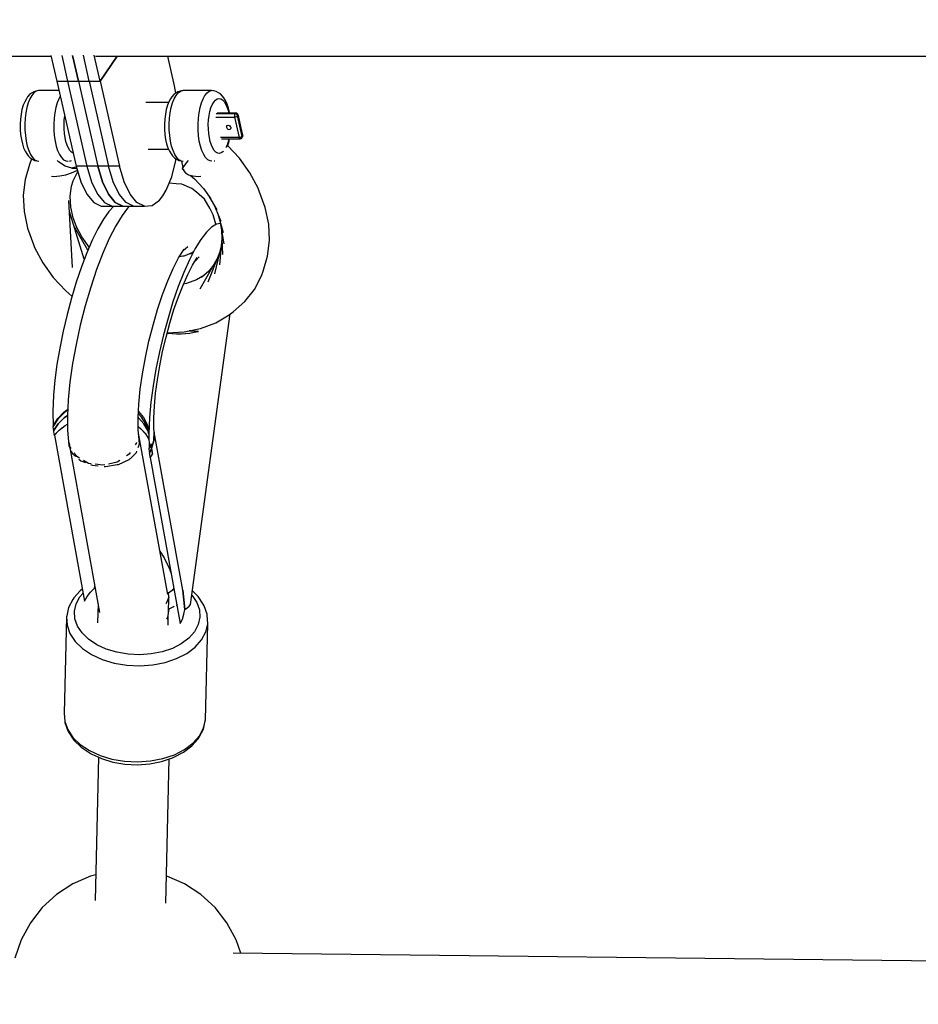
# Model space of a CAD drawing. Units: millimetres. Extents: x -833 to 19641, y -500 to 17707.
# Drawn here: x 7151 to 7380, y 3298 to 3549 of the extents above; entities that cross this region are included whole.
import ezdxf

# ---------------------------------------------------------------- set-up
doc = ezdxf.new("R2010")
doc.units = ezdxf.units.MM
doc.linetypes.add('DASHEDX2', pattern=[38.1, 25.4, -12.7])
doc.layers.add('PV-2D43', color=7, linetype='Continuous')
doc.layers.add('TRITON STREFA', color=7, linetype='DASHEDX2')

# ---------------------------------------------------------------- blocks, each defined once
blk = doc.blocks.new('*U2')
at = {"layer": 'PV-2D43'}
for p, q in [((7158.43, -473.14), (7255, -473.14)), ((7158.43, -473.14), (7255, -473.14)), ((7254.96, -472.95), (7256.45, -479.48)), ((7257.71, -472.93), (7259.2, -479.48)), ((7261.96, -479.48), (7260.46, -472.91)), ((7260.46, -472.91), (7261.96, -479.48)), ((7264.71, -479.48), (7263.21, -472.89)), ((7267.47, -479.48), (7265.96, -472.88)), ((7266.33, -473.14), (7355.61, -473.14)), ((7266.33, -473.14), (7355.61, -473.14)), ((7267.47, -479.48), (7271.81, -473.14)), ((7271.81, -473.14), (7267.47, -479.48)), ((7286.44, -480.63), (7284.73, -473.14)), ((7355.61, -473.14), (7542.9, -473.14)), ((7355.61, -473.14), (7542.9, -473.14)), ((7256.45, -479.48), (7261.96, -479.48)), ((7256.45, -479.48), (7261.96, -479.48)), ((7256.45, -479.48), (7261.39, -501.13)), ((7259.2, -479.48), (7264.71, -479.48)), ((7259.2, -479.48), (7264.71, -479.48)), ((7259.2, -479.48), (7264.14, -501.13)), ((7261.96, -479.48), (7266.9, -501.13)), ((7261.96, -479.48), (7267.47, -479.48)), ((7261.96, -479.48), (7267.47, -479.48)), ((7261.96, -479.48), (7266.9, -501.13)), ((7264.71, -479.48), (7269.65, -501.13)), ((7267.47, -479.48), (7272.41, -501.13)), ((7286.76, -482.53), (7286.44, -480.63)), ((7249, -483.49), (7248.7, -483.95)), ((7249.5, -482.89), (7249, -483.49)), ((7250.04, -482.51), (7249.5, -482.89)), ((7250.09, -483.09), (7249.61, -483.94)), ((7250.57, -482.17), (7250.04, -482.51)), ((7250.62, -482.45), (7250.09, -483.09)), ((7251.14, -482.01), (7250.57, -482.17)), ((7251.19, -482.05), (7250.62, -482.45)), ((7251.77, -481.89), (7251.14, -482.01)), ((7251.77, -481.89), (7251.19, -482.05)), ((7256.99, -481.89), (7251.77, -481.89)), ((7257.32, -483.3), (7256.95, -483.94)), ((7285.74, -483.49), (7285.44, -483.95)), ((7286.25, -482.89), (7285.74, -483.49)), ((7286.78, -482.51), (7286.25, -482.89)), ((7286.35, -483.94), (7286.83, -483.09)), ((7287.31, -482.17), (7286.78, -482.51)), ((7286.83, -483.09), (7287.36, -482.45)), ((7287.89, -482.01), (7287.31, -482.17)), ((7287.36, -482.45), (7287.93, -482.05)), ((7288.51, -481.89), (7287.89, -482.01)), ((7287.93, -482.05), (7288.51, -481.89)), ((7295.86, -481.89), (7288.51, -481.89)), ((7293.7, -483.94), (7294.18, -483.09)), ((7294.18, -483.09), (7294.71, -482.45)), ((7294.71, -482.45), (7295.28, -482.05)), ((7295.28, -482.05), (7295.86, -481.89)), ((7296.45, -481.97), (7295.86, -481.89)), ((7297.07, -482.09), (7296.45, -481.97)), ((7297.64, -482.41), (7297.07, -482.09)), ((7298.15, -482.74), (7297.64, -482.41)), ((7298.66, -483.27), (7298.15, -482.74)), ((7298.98, -483.75), (7298.66, -483.27)), ((7299.42, -484.44), (7298.98, -483.75)), ((7247.89, -485.63), (7247.58, -486.69)), ((7248.27, -484.71), (7247.89, -485.63)), ((7248.7, -483.95), (7248.27, -484.71)), ((7248.84, -486.17), (7248.57, -487.5)), ((7249.18, -484.97), (7248.84, -486.17)), ((7249.61, -483.94), (7249.18, -484.97)), ((7256.19, -486.17), (7255.92, -487.5)), ((7256.53, -484.97), (7256.19, -486.17)), ((7256.95, -483.94), (7256.53, -484.97)), ((7284.92, -484.93), (7279.12, -484.93)), ((7284.64, -485.63), (7284.33, -486.69)), ((7285.01, -484.71), (7284.64, -485.63)), ((7285.44, -483.95), (7285.01, -484.71)), ((7285.32, -487.5), (7285.58, -486.17)), ((7285.58, -486.17), (7285.93, -484.97)), ((7285.93, -484.97), (7286.35, -483.94)), ((7292.66, -487.5), (7292.93, -486.17)), ((7292.93, -486.17), (7293.28, -484.97)), ((7293.28, -484.97), (7293.7, -483.94)), ((7295.44, -487.22), (7295.71, -486.29)), ((7295.71, -486.29), (7296.04, -485.48)), ((7296.04, -485.48), (7296.41, -484.82)), ((7296.41, -484.82), (7296.83, -484.33)), ((7296.83, -484.33), (7297.27, -484.01)), ((7297.27, -484.01), (7297.72, -483.89)), ((7297.72, -483.89), (7298.18, -483.95)), ((7298.18, -483.95), (7298.62, -484.2)), ((7298.62, -484.2), (7299.05, -484.64)), ((7299.05, -484.64), (7299.44, -485.24)), ((7299.82, -485.3), (7299.42, -484.44)), ((7299.44, -485.24), (7299.78, -486)), ((7299.78, -486), (7300.07, -486.89)), ((7300.15, -486.32), (7299.82, -485.3)), ((7247.35, -487.87), (7247.19, -489.13)), ((7247.58, -486.69), (7247.35, -487.87)), ((7248.57, -487.5), (7248.4, -488.92)), ((7255.92, -487.5), (7255.75, -488.92)), ((7258.35, -489.35), (7258.47, -488.37)), ((7284.09, -487.87), (7283.93, -489.13)), ((7284.33, -486.69), (7284.09, -487.87)), ((7285.14, -488.92), (7285.32, -487.5)), ((7292.49, -488.92), (7292.66, -487.5)), ((7295.1, -489.35), (7295.23, -488.25)), ((7295.23, -488.25), (7295.44, -487.22)), ((7296.96, -488.64), (7301.73, -488.64)), ((7301.82, -487.82), (7297.05, -487.82)), ((7297.15, -487.67), (7301.92, -487.67)), ((7302.04, -487.59), (7297.27, -487.59)), ((7300.07, -486.89), (7300.23, -487.59)), ((7300.41, -487.47), (7300.15, -486.32)), ((7300.43, -487.59), (7300.41, -487.47)), ((7301.73, -488.04), (7301.7, -488.34)), ((7301.7, -488.34), (7301.73, -488.64)), ((7301.82, -487.82), (7301.73, -488.04)), ((7301.73, -488.64), (7302.03, -488.6)), ((7301.73, -488.64), (7302.91, -493.83)), ((7301.92, -487.67), (7301.82, -487.82)), ((7302.11, -487.89), (7301.82, -487.82)), ((7302.04, -487.59), (7301.92, -487.67)), ((7301.92, -487.67), (7302.21, -487.74)), ((7302.03, -488.6), (7302.31, -488.49)), ((7302.13, -487.59), (7302.04, -487.59)), ((7302.35, -488.08), (7302.11, -487.89)), ((7302.3, -487.65), (7302.13, -487.59)), ((7302.21, -487.74), (7302.45, -487.93)), ((7302.46, -487.77), (7302.3, -487.65)), ((7302.31, -488.49), (7302.49, -488.34)), ((7302.49, -488.34), (7302.35, -488.08)), ((7302.45, -487.93), (7302.59, -488.19)), ((7302.57, -487.91), (7302.46, -487.77)), ((7302.49, -488.34), (7302.59, -488.19)), ((7303.67, -493.53), (7302.49, -488.34)), ((7302.62, -488.04), (7302.57, -487.91)), ((7302.59, -488.19), (7302.62, -488.04)), ((7302.59, -488.19), (7303.77, -493.38)), ((7303.8, -493.23), (7302.62, -488.04)), ((7247.19, -489.13), (7247.12, -490.44)), ((7247.12, -490.44), (7247.13, -491.76)), ((7248.4, -488.92), (7248.32, -490.39)), ((7248.32, -490.39), (7248.33, -491.87)), ((7255.75, -488.92), (7255.66, -490.39)), ((7255.66, -490.39), (7255.68, -491.87)), ((7258.29, -490.5), (7258.35, -489.35)), ((7258.3, -491.65), (7258.29, -490.5)), ((7283.93, -489.13), (7283.86, -490.44)), ((7283.86, -490.44), (7283.88, -491.76)), ((7285.06, -490.39), (7285.14, -488.92)), ((7285.08, -491.87), (7285.06, -490.39)), ((7292.41, -490.39), (7292.49, -488.92)), ((7292.42, -491.87), (7292.41, -490.39)), ((7295.03, -490.5), (7295.1, -489.35)), ((7295.05, -491.65), (7295.03, -490.5)), ((7299.68, -490.98), (7299.66, -491.23)), ((7299.66, -491.23), (7299.8, -491.49)), ((7299.68, -490.98), (7299.84, -490.78)), ((7299.84, -490.78), (7300.1, -490.72)), ((7300.1, -490.72), (7300.39, -490.78)), ((7300.55, -490.93), (7300.35, -490.78)), ((7300.39, -490.78), (7300.63, -490.98)), ((7300.59, -490.94), (7300.55, -490.93)), ((7300.56, -490.92), (7300.56, -490.93)), ((7300.63, -490.98), (7300.77, -491.23)), ((7300.77, -491.23), (7300.75, -491.49)), ((7247.13, -491.76), (7247.23, -493.06)), ((7247.23, -493.06), (7247.42, -494.3)), ((7248.33, -491.87), (7248.44, -493.33)), ((7248.44, -493.33), (7248.65, -494.72)), ((7255.68, -491.87), (7255.79, -493.33)), ((7255.79, -493.33), (7256, -494.72)), ((7258.39, -492.79), (7258.3, -491.65)), ((7258.55, -493.87), (7258.39, -492.79)), ((7283.88, -491.76), (7283.98, -493.06)), ((7283.98, -493.06), (7284.16, -494.3)), ((7285.19, -493.33), (7285.08, -491.87)), ((7285.39, -494.72), (7285.19, -493.33)), ((7292.54, -493.33), (7292.42, -491.87)), ((7292.74, -494.72), (7292.54, -493.33)), ((7295.13, -492.79), (7295.05, -491.65)), ((7295.3, -493.87), (7295.13, -492.79)), ((7302.91, -493.83), (7298.15, -493.83)), ((7299.8, -491.49), (7300.04, -491.68)), ((7300.04, -491.68), (7300.33, -491.75)), ((7300.33, -491.75), (7300.59, -491.68)), ((7300.59, -491.68), (7300.75, -491.49)), ((7303.22, -493.79), (7302.91, -493.83)), ((7302.91, -493.83), (7303, -494.05)), ((7303.49, -493.68), (7303.22, -493.79)), ((7303.67, -493.53), (7303.49, -493.68)), ((7303.54, -493.96), (7303.66, -493.79)), ((7303.66, -493.79), (7303.67, -493.53)), ((7303.66, -493.79), (7303.76, -493.64)), ((7303.77, -493.38), (7303.67, -493.53)), ((7303.77, -493.38), (7303.76, -493.64)), ((7303.76, -493.64), (7303.8, -493.56)), ((7303.8, -493.23), (7303.77, -493.38)), ((7303.81, -493.27), (7303.8, -493.23)), ((7303.8, -493.56), (7303.81, -493.38)), ((7303.81, -493.38), (7303.81, -493.27)), ((7247.42, -494.3), (7247.68, -495.44)), ((7247.68, -495.44), (7248.01, -496.46)), ((7248.65, -494.72), (7248.94, -496.01)), ((7248.94, -496.01), (7249.32, -497.16)), ((7256, -494.72), (7256.29, -496.01)), ((7256.29, -496.01), (7256.67, -497.16)), ((7258.78, -494.87), (7258.55, -493.87)), ((7259.07, -495.76), (7258.78, -494.87)), ((7259.41, -496.52), (7259.07, -495.76)), ((7284.16, -494.3), (7284.42, -495.44)), ((7284.42, -495.44), (7284.75, -496.46)), ((7285.69, -496.01), (7285.39, -494.72)), ((7286.06, -497.16), (7285.69, -496.01)), ((7293.04, -496.01), (7292.74, -494.72)), ((7293.41, -497.16), (7293.04, -496.01)), ((7295.52, -494.87), (7295.3, -493.87)), ((7295.81, -495.76), (7295.52, -494.87)), ((7296.16, -496.52), (7295.81, -495.76)), ((7298.35, -494.13), (7303.12, -494.13)), ((7299.56, -496.29), (7299.46, -496.46)), ((7299.88, -495.48), (7299.56, -496.29)), ((7300.15, -494.55), (7299.88, -495.48)), ((7299.95, -496.07), (7300.24, -495.07)), ((7302.94, -499.09), (7300, -495.91)), ((7300.24, -494.13), (7300.15, -494.55)), ((7300.24, -495.07), (7300.43, -494.13)), ((7303, -494.05), (7303.12, -494.13)), ((7303.12, -494.13), (7303.29, -494.1)), ((7303.29, -494.1), (7303.39, -494.06)), ((7303.39, -494.06), (7303.54, -493.96)), ((7248.01, -496.46), (7248.4, -497.33)), ((7248.4, -497.33), (7248.85, -498.02)), ((7248.85, -498.02), (7249.16, -498.5)), ((7249.16, -498.5), (7249.68, -499.03)), ((7249.32, -497.16), (7249.76, -498.14)), ((7249.76, -498.14), (7250.26, -498.91)), ((7256.67, -497.16), (7257.11, -498.14)), ((7257.11, -498.14), (7257.61, -498.91)), ((7259.8, -497.13), (7259.41, -496.52)), ((7260.23, -497.56), (7259.8, -497.13)), ((7260.62, -497.79), (7260.23, -497.56)), ((7279.73, -496.83), (7284.92, -496.83)), ((7284.75, -496.46), (7285.15, -497.33)), ((7285.15, -497.33), (7285.59, -498.02)), ((7285.59, -498.02), (7285.91, -498.5)), ((7285.91, -498.5), (7286.42, -499.03)), ((7286.5, -498.14), (7286.06, -497.16)), ((7287, -498.91), (7286.5, -498.14)), ((7293.85, -498.14), (7293.41, -497.16)), ((7294.35, -498.91), (7293.85, -498.14)), ((7296.55, -497.13), (7296.16, -496.52)), ((7296.97, -497.56), (7296.55, -497.13)), ((7297.42, -497.82), (7296.97, -497.56)), ((7297.87, -497.88), (7297.42, -497.82)), ((7298.33, -497.75), (7297.87, -497.88)), ((7298.77, -497.44), (7298.33, -497.75)), ((7298.88, -497.31), (7298.77, -497.44)), ((7249.53, -500.71), (7248.38, -504.49)), ((7249.91, -499.53), (7249.53, -500.71)), ((7249.68, -499.03), (7250.19, -499.36)), ((7250.05, -499.27), (7249.91, -499.53)), ((7250.19, -499.36), (7250.76, -499.68)), ((7250.26, -498.91), (7250.81, -499.47)), ((7250.76, -499.68), (7251.38, -499.8)), ((7250.81, -499.47), (7251.38, -499.8)), ((7251.38, -499.8), (7251.85, -499.86)), ((7256.91, -500.03), (7256.56, -499.68)), ((7258.57, -501.08), (7256.91, -500.03)), ((7257.61, -498.91), (7258.15, -499.47)), ((7258.15, -499.47), (7258.73, -499.8)), ((7260.25, -501.66), (7258.57, -501.08)), ((7258.73, -499.8), (7259.25, -499.87)), ((7259.51, -499.84), (7259.94, -499.76)), ((7259.94, -499.76), (7260.18, -499.69)), ((7261.39, -501.13), (7262.56, -505.08)), ((7266.9, -501.13), (7261.39, -501.13)), ((7264.14, -501.13), (7265.31, -505.08)), ((7269.65, -501.13), (7264.14, -501.13)), ((7268.07, -505.08), (7266.9, -501.13)), ((7266.9, -501.13), (7268.07, -505.08)), ((7272.41, -501.13), (7266.9, -501.13)), ((7270.83, -505.08), (7269.65, -501.13)), ((7273.58, -505.08), (7272.41, -501.13)), ((7285.7, -503.85), (7286.74, -499.67)), ((7286.42, -499.03), (7286.94, -499.36)), ((7286.74, -499.67), (7286.8, -499.27)), ((7286.94, -499.36), (7287.5, -499.68)), ((7287.55, -499.47), (7287, -498.91)), ((7287.5, -499.68), (7288.12, -499.8)), ((7288.12, -499.8), (7287.55, -499.47)), ((7288.12, -499.8), (7288.64, -499.87)), ((7288.18, -499.81), (7288.55, -501.43)), ((7288.75, -501.22), (7288.42, -501.66)), ((7289.06, -500.8), (7288.75, -501.22)), ((7289.43, -500.28), (7289.06, -500.8)), ((7289.87, -499.68), (7289.43, -500.28)), ((7294.9, -499.47), (7294.35, -498.91)), ((7295.47, -499.8), (7294.9, -499.47)), ((7295.94, -499.86), (7295.47, -499.8)), ((7296.53, -499.79), (7296.68, -499.76)), ((7296.68, -499.76), (7296.72, -499.75)), ((7305.6, -502.81), (7302.94, -499.09)), ((7255.13, -503.66), (7255.73, -503.71)), ((7255.73, -503.71), (7257.23, -503.61)), ((7257.23, -503.61), (7258.76, -503.31)), ((7258.76, -503.31), (7260.23, -502.83)), ((7260.23, -502.83), (7261.53, -502.21)), ((7261.12, -501.39), (7260.25, -501.66)), ((7261.12, -501.39), (7260.25, -501.66)), ((7260.25, -501.66), (7261.53, -501.61)), ((7260.58, -504.89), (7261.74, -502.67)), ((7261.53, -502.21), (7261.68, -502.11)), ((7261.74, -502.67), (7261.81, -502.58)), ((7284.29, -507.27), (7285.7, -503.85)), ((7288.4, -501.63), (7288.34, -501.74)), ((7288.39, -501.69), (7288.34, -501.74)), ((7288.34, -501.74), (7288.92, -502.15)), ((7288.42, -501.66), (7288.39, -501.69)), ((7288.46, -501.54), (7288.4, -501.63)), ((7288.54, -501.41), (7288.46, -501.54)), ((7288.67, -501.97), (7288.73, -502.21)), ((7288.73, -502.21), (7289.18, -502.83)), ((7289.18, -502.83), (7289.99, -503.31)), ((7289.99, -503.31), (7291.12, -503.61)), ((7290.44, -503.43), (7291.55, -504.38)), ((7291.12, -503.61), (7292.47, -503.71)), ((7292.47, -503.71), (7293.14, -503.66)), ((7307.7, -506.74), (7305.6, -502.81)), ((7248.38, -504.49), (7247.89, -508.5)), ((7259.89, -508.79), (7260.2, -506.17)), ((7260.2, -506.17), (7260.62, -504.81)), ((7262.56, -505.08), (7264.07, -508.21)), ((7265.31, -505.08), (7266.83, -508.21)), ((7269.58, -508.21), (7268.07, -505.08)), ((7268.07, -505.08), (7269.58, -508.21)), ((7272.34, -508.21), (7270.83, -505.08)), ((7275.1, -508.21), (7273.58, -505.08)), ((7286.86, -505.59), (7285.03, -505.47)), ((7288.28, -505.73), (7286.86, -505.59)), ((7290.81, -506.78), (7288.28, -505.73)), ((7291.55, -504.38), (7293.79, -506.8)), ((7247.89, -508.5), (7248.1, -512.67)), ((7260.02, -511.52), (7259.89, -508.79)), ((7264.07, -508.21), (7265.84, -510.33)), ((7266.83, -508.21), (7268.59, -510.33)), ((7271.35, -510.33), (7269.58, -508.21)), ((7269.58, -508.21), (7271.35, -510.33)), ((7274.1, -510.33), (7272.34, -508.21)), ((7276.86, -510.33), (7275.1, -508.21)), ((7282.6, -509.74), (7283.48, -508.64)), ((7283.48, -508.64), (7284.29, -507.27)), ((7292.01, -507.76), (7290.81, -506.78)), ((7294.04, -509.52), (7292.01, -507.76)), ((7293.79, -506.8), (7295.68, -509.44)), ((7295.19, -508.76), (7297.17, -512.22)), ((7307.98, -507.45), (7307.7, -506.74)), ((7309.52, -511.64), (7307.98, -507.45)), ((7260.47, -526.93), (7259.53, -509.9)), ((7265.84, -510.33), (7267.75, -511.32)), ((7267.75, -511.32), (7273.26, -511.32)), ((7268.59, -510.33), (7270.51, -511.32)), ((7270.95, -511.32), (7269.7, -512.67)), ((7270.51, -511.32), (7276.02, -511.32)), ((7273.26, -511.32), (7271.35, -510.33)), ((7271.35, -510.33), (7273.26, -511.32)), ((7273.26, -511.32), (7278.77, -511.32)), ((7276.02, -511.32), (7274.1, -510.33)), ((7274.85, -511.32), (7274.49, -511.78)), ((7278.77, -511.32), (7276.86, -510.33)), ((7278.77, -511.32), (7280.72, -511.12)), ((7280.72, -511.12), (7282.6, -509.74)), ((7295.39, -511.85), (7294.04, -509.52)), ((7296.51, -511.06), (7298.23, -515.1)), ((7248.1, -512.67), (7248.98, -516.89)), ((7263.44, -524.83), (7259.68, -512.65)), ((7260.6, -514.28), (7260.02, -511.52)), ((7269.7, -512.67), (7268.32, -514.62)), ((7273.09, -513.66), (7271.46, -516.29)), ((7274.49, -511.78), (7273.09, -513.66)), ((7296.29, -513.5), (7295.39, -511.85)), ((7296.95, -515.87), (7296.29, -513.5)), ((7297.45, -513.28), (7298.83, -518)), ((7310.4, -515.87), (7309.52, -511.64)), ((7261.61, -517.03), (7260.6, -514.28)), ((7264.36, -522.5), (7260.81, -516.31)), ((7262.82, -519.09), (7261.37, -516.39)), ((7268.32, -514.62), (7266.91, -517.05)), ((7271.46, -516.29), (7269.81, -519.5)), ((7297.09, -515.89), (7295.85, -516.62)), ((7296.97, -515.96), (7296.95, -515.87)), ((7298.13, -515.75), (7297.09, -515.89)), ((7298.08, -515.44), (7298.97, -520.86)), ((7310.6, -520.03), (7310.4, -515.87)), ((7248.98, -516.89), (7250.52, -521.08)), ((7266.91, -517.05), (7265.48, -519.92)), ((7294.53, -517.92), (7293.13, -519.77)), ((7295.85, -516.62), (7294.53, -517.92)), ((7298.42, -517.53), (7298.64, -523.61)), ((7250.52, -521.08), (7250.8, -521.79)), ((7264.7, -521.72), (7262.82, -519.09)), ((7265.48, -519.92), (7264.07, -523.17)), ((7269.81, -519.5), (7268.17, -523.23)), ((7293.13, -519.77), (7291.69, -522.12)), ((7298.31, -521.41), (7296.6, -528.57)), ((7298.49, -519.52), (7297.84, -526.2)), ((7310.12, -524.05), (7310.6, -520.03)), ((7250.8, -521.79), (7252.9, -525.72)), ((7264.07, -523.17), (7262.7, -526.76)), ((7268.17, -523.23), (7266.58, -527.39)), ((7287.48, -524.46), (7288.85, -522.25)), ((7288.56, -522.73), (7288.66, -522.6)), ((7291.24, -522.98), (7288.64, -524.14)), ((7288.66, -522.6), (7289.8, -521.59)), ((7291.69, -522.12), (7290.24, -524.94)), ((7291.26, -522.97), (7290.53, -523.56)), ((7297.89, -523.18), (7294.95, -530.66)), ((7252.9, -525.72), (7255.55, -529.44)), ((7286.1, -527.16), (7287.48, -524.46)), ((7289.04, -523.96), (7287.65, -524.18)), ((7290.24, -524.94), (7288.79, -528.18)), ((7289.8, -528.68), (7291.02, -526.32)), ((7291.02, -526.32), (7292.22, -524.36)), ((7291.59, -525.39), (7291.74, -525.19)), ((7291.74, -525.19), (7292.73, -524.22)), ((7297.24, -524.83), (7292.91, -532.42)), ((7296.39, -526.32), (7295.2, -527.82)), ((7308.96, -527.82), (7310.12, -524.05)), ((7262.7, -526.76), (7261.39, -530.62)), ((7266.58, -527.39), (7265.08, -531.9)), ((7284.72, -530.29), (7286.1, -527.16)), ((7288.79, -528.18), (7287.38, -531.78)), ((7288.6, -531.39), (7289.8, -528.68)), ((7294.04, -528.83), (7291.98, -530.05)), ((7295.2, -527.82), (7293.29, -529.48)), ((7308.58, -529.01), (7308.96, -527.82)), ((7255.55, -529.44), (7258.71, -532.86)), ((7261.39, -530.62), (7260.17, -534.69)), ((7283.39, -533.79), (7284.72, -530.29)), ((7287.42, -534.39), (7288.6, -531.39)), ((7289.45, -531.01), (7288.69, -531.17)), ((7291.98, -530.05), (7289.45, -531.01)), ((7306.76, -532.49), (7308.58, -529.01)), ((7258.71, -532.86), (7260.31, -534.22)), ((7265.08, -531.9), (7263.69, -536.66)), ((7282.12, -537.57), (7283.39, -533.79)), ((7287.38, -531.78), (7286.03, -535.68)), ((7304.32, -535.57), (7306.76, -532.49)), ((7260.17, -534.69), (7259.05, -538.89)), ((7286.03, -535.68), (7284.77, -539.8)), ((7286.29, -537.65), (7287.42, -534.39)), ((7301.32, -538.17), (7304.32, -535.57)), ((7259.05, -538.89), (7258.05, -543.16)), ((7263.69, -536.66), (7262.44, -541.56)), ((7280.95, -541.57), (7282.12, -537.57)), ((7285.23, -541.1), (7286.29, -537.65)), ((7290.53, -612.69), (7300.62, -538.73)), ((7296.92, -540.98), (7300.37, -538.93)), ((7300.37, -538.93), (7301.32, -538.17)), ((7284.77, -539.8), (7283.61, -544.08)), ((7284.26, -544.67), (7285.23, -541.1)), ((7293.05, -542.45), (7296.92, -540.98)), ((7258.05, -543.16), (7257.2, -547.42)), ((7262.44, -541.56), (7261.36, -546.51)), ((7279.91, -545.69), (7280.95, -541.57)), ((7284.56, -543.58), (7284.67, -543.6)), ((7284.57, -543.55), (7288.87, -543.31)), ((7284.67, -543.6), (7285.8, -543.75)), ((7285.8, -543.75), (7286.96, -543.82)), ((7286.96, -543.82), (7288.09, -543.82)), ((7288.09, -543.82), (7289.18, -543.76)), ((7288.87, -543.31), (7293.05, -542.45)), ((7289.18, -543.76), (7290.3, -543.62)), ((7290.4, -543.08), (7290.13, -543.05)), ((7290.3, -543.62), (7291.42, -543.42)), ((7290.33, -543.01), (7292.5, -543.17)), ((7291.46, -543.14), (7290.4, -543.08)), ((7291.42, -543.42), (7292.5, -543.17)), ((7292.5, -543.17), (7291.46, -543.14)), ((7279, -549.85), (7279.91, -545.69)), ((7283.61, -544.08), (7282.58, -548.43)), ((7283.4, -548.31), (7284.26, -544.67)), ((7257.2, -547.42), (7256.5, -551.59)), ((7261.36, -546.51), (7260.48, -551.4)), ((7282.58, -548.43), (7281.69, -552.79)), ((7282.66, -551.94), (7283.4, -548.31)), ((7260.48, -551.4), (7259.8, -556.13)), ((7278.26, -553.96), (7279, -549.85)), ((7256.5, -551.59), (7255.97, -555.62)), ((7277.69, -557.93), (7278.26, -553.96)), ((7281.69, -552.79), (7280.96, -557.06)), ((7282.06, -555.51), (7282.66, -551.94)), ((7255.97, -555.62), (7255.62, -559.42)), ((7259.8, -556.13), (7259.36, -560.58)), ((7281.6, -558.95), (7282.06, -555.51)), ((7277.32, -561.67), (7277.69, -557.93)), ((7280.96, -557.06), (7280.41, -561.18)), ((7281.29, -562.2), (7281.6, -558.95)), ((7255.62, -559.42), (7255.44, -563.58)), ((7259.36, -560.58), (7259.15, -564.68)), ((7280.41, -561.18), (7280.05, -565.07)), ((7255.44, -563.58), (7255.52, -567.23)), ((7258.37, -563.83), (7256.71, -565.53)), ((7256.73, -565.37), (7258.22, -563.77)), ((7258.22, -563.77), (7259.23, -563)), ((7259.22, -563.23), (7258.37, -563.83)), ((7277.14, -565.11), (7277.32, -561.67)), ((7277.22, -563.55), (7278.54, -565.13)), ((7281.14, -565.21), (7281.29, -562.2)), ((7256.71, -565.53), (7255.44, -567.45)), ((7255.52, -567.23), (7256.73, -565.37)), ((7258.35, -565.17), (7256.81, -566.72)), ((7256.81, -566.72), (7258.35, -565.17)), ((7259.15, -564.59), (7258.35, -565.17)), ((7258.35, -565.17), (7259.15, -564.59)), ((7259.15, -564.68), (7259.18, -568.33)), ((7277.17, -568.17), (7277.14, -565.11)), ((7277.26, -565.15), (7277.15, -565.06)), ((7277.15, -565.06), (7277.26, -565.15)), ((7278.05, -564.99), (7277.2, -564.1)), ((7278.61, -566.69), (7277.26, -565.15)), ((7277.26, -565.15), (7278.61, -566.69)), ((7279.21, -566.85), (7278.05, -564.99)), ((7278.54, -565.13), (7279.49, -566.91)), ((7280.05, -565.07), (7279.86, -569.28)), ((7281.16, -567.91), (7281.14, -565.21)), ((7255.44, -567.45), (7255.62, -568.46)), ((7256.81, -566.72), (7255.62, -568.46)), ((7255.62, -568.46), (7256.81, -566.72)), ((7255.62, -568.46), (7255.73, -569.39)), ((7255.77, -569.66), (7257.02, -568.29)), ((7257.76, -567.73), (7256.09, -569.3)), ((7257.02, -568.29), (7258.55, -567.13)), ((7258.55, -567.13), (7259.17, -566.8)), ((7259.18, -568.33), (7259.5, -572.25)), ((7277.16, -567.42), (7277.78, -567.87)), ((7277.4, -570.8), (7277.17, -568.17)), ((7279.08, -569.26), (7277.6, -567.74)), ((7277.78, -567.87), (7279.06, -569.24)), ((7279.59, -568.42), (7278.61, -566.69)), ((7278.61, -566.69), (7279.59, -568.42)), ((7279.88, -568.82), (7279.21, -566.85)), ((7279.49, -566.91), (7279.9, -568.34)), ((7279.86, -569.31), (7279.59, -568.42)), ((7279.59, -568.42), (7279.86, -569.31)), ((7279.83, -567.58), (7279.91, -568.14)), ((7281.24, -568.82), (7281.16, -567.91)), ((7281.17, -570.93), (7281.24, -568.82)), ((7281.24, -568.82), (7281.17, -570.93)), ((7288.52, -609.09), (7281.24, -568.82)), ((7255.73, -569.39), (7255.77, -569.66)), ((7255.83, -569.59), (7263.47, -611.86)), ((7276.73, -571.49), (7276.72, -571.58)), ((7284.7, -610.19), (7277.25, -569.07)), ((7277.53, -571.86), (7277.4, -570.8)), ((7279.06, -569.24), (7279.89, -570.61)), ((7279.89, -570.73), (7279.78, -570.42)), ((7279.86, -569.28), (7279.94, -572.96)), ((7280.6, -573.01), (7281.17, -570.93)), ((7281.17, -570.93), (7280.6, -573.01)), ((7259.5, -572.25), (7259.76, -572.83)), ((7259.58, -571.58), (7259.67, -572.34)), ((7259.67, -572.34), (7267.36, -614.78)), ((7260.15, -573.03), (7259.67, -572.34)), ((7260.11, -573.59), (7260.47, -574.38)), ((7275.09, -574.05), (7274.84, -574.43)), ((7275.11, -575.59), (7276.75, -573.99)), ((7276.72, -571.58), (7276.4, -572.07)), ((7276.75, -573.99), (7276.87, -573.67)), ((7277.21, -572.72), (7277.53, -571.86)), ((7280.08, -572.74), (7279.86, -573.18)), ((7279.86, -573.18), (7280.05, -574.19)), ((7279.94, -572.96), (7280.46, -571.84)), ((7280.34, -573.61), (7280.05, -574.19)), ((7280.05, -574.19), (7280.34, -573.61)), ((7280.28, -572.29), (7280.08, -572.74)), ((7280.46, -571.84), (7280.28, -572.29)), ((7280.6, -573.01), (7280.34, -573.61)), ((7280.34, -573.61), (7280.6, -573.01)), ((7280.37, -572.03), (7280.37, -572.05)), ((7280.4, -571.99), (7280.39, -571.97)), ((7280.46, -571.84), (7280.6, -573.01)), ((7280.53, -572.43), (7280.46, -571.84)), ((7280.52, -572.38), (7280.52, -572.37)), ((7280.6, -573.01), (7280.53, -572.43)), ((7280.7, -573.71), (7280.6, -573.01)), ((7280.6, -573.01), (7280.81, -574.4)), ((7280.81, -574.4), (7280.7, -573.71)), ((7260.47, -574.38), (7261.25, -575.02)), ((7261.52, -575.03), (7260.87, -574.09)), ((7262.25, -575.45), (7261.52, -575.03)), ((7262.09, -575.73), (7262.57, -576.13)), ((7262.57, -576.13), (7263.73, -576.58)), ((7264.53, -576.78), (7263.23, -576.02)), ((7271.82, -576.45), (7269.61, -576.96)), ((7272.46, -576.03), (7271.82, -576.45)), ((7272.13, -577.07), (7274.89, -575.81)), ((7274.84, -574.43), (7274.21, -574.86)), ((7274.89, -575.81), (7275.05, -575.65)), ((7280.05, -574.19), (7280.09, -574.58)), ((7280.09, -574.58), (7280.15, -575.08)), ((7280.15, -575.08), (7280.19, -575.39)), ((7280.19, -575.39), (7280.53, -574.89)), ((7280.25, -575.31), (7287.9, -617.59)), ((7280.53, -574.89), (7280.81, -574.4)), ((7265.23, -576.88), (7264.53, -576.78)), ((7265.06, -577.09), (7265.45, -577.24)), ((7265.45, -577.24), (7267.01, -577.39)), ((7268.17, -577.28), (7266.23, -577.02)), ((7268.7, -577.16), (7268.17, -577.28)), ((7268.53, -577.55), (7268.83, -577.58)), ((7268.83, -577.58), (7271.84, -577.11)), ((7271.94, -577.1), (7272.13, -577.07)), ((7282.7, -599.16), (7283.77, -600.8)), ((7283.77, -600.8), (7285.09, -603.5)), ((7285.09, -603.5), (7285.58, -604.8)), ((7262.92, -608.82), (7262.39, -609.22)), ((7265.03, -609.59), (7266.02, -608.58)), ((7266.02, -608.58), (7266.15, -608.12)), ((7285.84, -609.15), (7284.67, -610.02)), ((7286.26, -608.53), (7285.84, -609.15)), ((7288.52, -609.09), (7289.03, -613.98)), ((7289.03, -613.98), (7288.52, -609.09)), ((7260.52, -611.48), (7259.45, -613.49)), ((7260.78, -611.03), (7260.52, -611.48)), ((7262.39, -609.22), (7260.78, -611.03)), ((7261.39, -612.57), (7262.34, -610.78)), ((7262.34, -610.78), (7263.12, -609.91)), ((7263.47, -611.86), (7264.18, -610.69)), ((7264.18, -610.69), (7265.03, -609.59)), ((7284.95, -610.81), (7284.27, -612.47)), ((7284.86, -614.93), (7284.95, -610.81)), ((7284.95, -610.81), (7284.87, -609.61)), ((7290.85, -610.33), (7290.96, -610.44)), ((7290.96, -610.44), (7292.14, -612.2)), ((7292.44, -610.66), (7290.99, -609.26)), ((7293.74, -612.61), (7292.44, -610.66)), ((7259.45, -613.49), (7258.97, -615.6)), ((7260.96, -614.44), (7261.39, -612.57)), ((7266.96, -612.56), (7266.85, -617.38)), ((7284.27, -612.47), (7284.21, -612.54)), ((7284.76, -615.99), (7285.03, -613.86)), ((7285.03, -613.86), (7286.25, -613.22)), ((7286.25, -613.22), (7286.3, -613.02)), ((7287.02, -613.03), (7287.02, -612.76)), ((7288.81, -615.21), (7289.03, -613.98)), ((7289.03, -613.98), (7289.68, -613.59)), ((7289.68, -613.59), (7290.18, -613.16)), ((7290.18, -613.16), (7290.53, -612.69)), ((7292.14, -612.2), (7292.79, -614.07)), ((7292.79, -614.07), (7292.91, -615.97)), ((7293.98, -613.08), (7293.74, -612.61)), ((7294.71, -615.18), (7293.98, -613.08)), ((7258.93, -615.88), (7258.36, -640.34)), ((7258.97, -615.6), (7258.93, -615.88)), ((7258.93, -615.88), (7259.06, -618.02)), ((7261.07, -616.35), (7260.96, -614.44)), ((7261.73, -618.21), (7261.07, -616.35)), ((7284.48, -616.42), (7284.76, -615.99)), ((7284.79, -617.98), (7284.85, -615.31)), ((7287.9, -617.59), (7288.43, -616.42)), ((7288.43, -616.42), (7288.81, -615.21)), ((7292.91, -615.97), (7292.48, -617.85)), ((7294.74, -615.46), (7294.71, -615.18)), ((7294.87, -617.6), (7294.74, -615.46)), ((7259.06, -618.02), (7259.79, -620.12)), ((7262.9, -619.97), (7261.73, -618.21)), ((7292.48, -617.85), (7291.52, -619.64)), ((7294.31, -642.06), (7294.87, -617.6)), ((7294.39, -619.71), (7294.87, -617.6)), ((7259.79, -620.12), (7261.11, -622.1)), ((7264.55, -621.57), (7262.9, -619.97)), ((7266.62, -622.96), (7264.55, -621.57)), ((7290.07, -621.27), (7288.16, -622.7)), ((7291.52, -619.64), (7290.07, -621.27)), ((7293.31, -621.72), (7294.39, -619.71)), ((7261.11, -622.1), (7262.97, -623.9)), ((7262.97, -623.9), (7265.3, -625.45)), ((7269.05, -624.08), (7266.62, -622.96)), ((7271.74, -624.89), (7269.05, -624.08)), ((7285.88, -623.88), (7283.29, -624.76)), ((7288.16, -622.7), (7285.88, -623.88)), ((7289.53, -625.17), (7291.67, -623.56)), ((7291.67, -623.56), (7293.31, -621.72)), ((7265.3, -625.45), (7268.03, -626.71)), ((7274.61, -625.38), (7271.74, -624.89)), ((7277.56, -625.52), (7274.61, -625.38)), ((7280.48, -625.31), (7277.56, -625.52)), ((7283.29, -624.76), (7280.48, -625.31)), ((7284.05, -627.48), (7286.96, -626.49)), ((7286.96, -626.49), (7289.53, -625.17)), ((7268.03, -626.71), (7271.06, -627.63)), ((7271.06, -627.63), (7274.28, -628.18)), ((7274.28, -628.18), (7277.6, -628.34)), ((7277.6, -628.34), (7280.89, -628.1)), ((7280.89, -628.1), (7284.05, -627.48)), ((7258.36, -640.34), (7258.49, -642.48)), ((7258.49, -642.48), (7259.23, -644.58)), ((7258.49, -642.48), (7258.52, -642.76)), ((7258.52, -642.76), (7259.26, -644.85)), ((7292.75, -646.18), (7293.83, -644.17)), ((7293.79, -644.44), (7294.27, -642.34)), ((7293.83, -644.17), (7294.31, -642.06)), ((7294.27, -642.34), (7294.31, -642.06)), ((7259.23, -644.58), (7260.55, -646.56)), ((7259.26, -644.85), (7259.5, -645.32)), ((7259.5, -645.32), (7260.8, -647.27)), ((7260.55, -646.56), (7262.41, -648.36)), ((7291.11, -648.02), (7292.75, -646.18)), ((7292.46, -646.9), (7292.71, -646.45)), ((7292.71, -646.45), (7293.79, -644.44)), ((7260.8, -647.27), (7262.62, -649.04)), ((7262.41, -648.36), (7264.74, -649.91)), ((7262.62, -649.04), (7264.91, -650.57)), ((7288.74, -650.29), (7290.85, -648.71)), ((7288.97, -649.63), (7291.11, -648.02)), ((7290.85, -648.71), (7292.46, -646.9)), ((7264.74, -649.91), (7267.47, -651.17)), ((7264.91, -650.57), (7265.22, -650.75)), ((7265.22, -650.75), (7267.83, -651.95)), ((7267.1, -651.62), (7266.26, -688.04)), ((7267.47, -651.17), (7270.49, -652.09)), ((7283.14, -652.69), (7285.93, -651.74)), ((7283.49, -651.94), (7286.4, -650.95)), ((7285.93, -651.74), (7286.21, -651.59)), ((7286.21, -651.59), (7288.74, -650.29)), ((7286.4, -650.95), (7288.97, -649.63)), ((7267.83, -651.95), (7270.72, -652.83)), ((7270.49, -652.09), (7273.72, -652.64)), ((7270.72, -652.83), (7273.81, -653.36)), ((7273.72, -652.64), (7277.04, -652.8)), ((7273.81, -653.36), (7276.98, -653.51)), ((7276.98, -653.51), (7280.13, -653.28)), ((7277.04, -652.8), (7280.33, -652.56)), ((7280.13, -653.28), (7283.14, -652.69)), ((7280.33, -652.56), (7283.49, -651.94)), ((7284.25, -688.74), (7285.09, -652.03)), ((7266.41, -681.52), (7265.05, -681.86)), ((7260.52, -683.85), (7256.39, -686.55)), ((7265.05, -681.86), (7260.52, -683.85)), ((7284.46, -681.86), (7284.4, -681.85)), ((7288.98, -683.85), (7284.46, -681.86)), ((7293.12, -686.55), (7288.98, -683.85)), ((7256.39, -686.55), (7252.76, -689.89)), ((7296.75, -689.89), (7293.12, -686.55)), ((7252.76, -689.89), (7249.73, -693.79)), ((7299.78, -693.79), (7296.75, -689.89)), ((7249.73, -693.79), (7247.38, -698.13)), ((7302.13, -698.13), (7299.78, -693.79)), ((7247.38, -698.13), (7245.77, -702.8)), ((7303.28, -701.47), (7302.13, -698.13)), ((7626.87, -705.18), (7301.36, -701.45))]:
    blk.add_line(p, q, dxfattribs=at)

msp = doc.modelspace()

# ---------------------------------------------------------------- linework, layer by layer
at = {"layer": 'TRITON STREFA', "ltscale": 50}
msp.add_circle((6417.46, 10457.17), 7250, dxfattribs=at)

# ---------------------------------------------------------------- block references
at = {"layer": 'PV-2D43'}
msp.add_blockref('*U2', (-95.55, 4012.34), dxfattribs=at)

doc.saveas('drawing.dxf')
